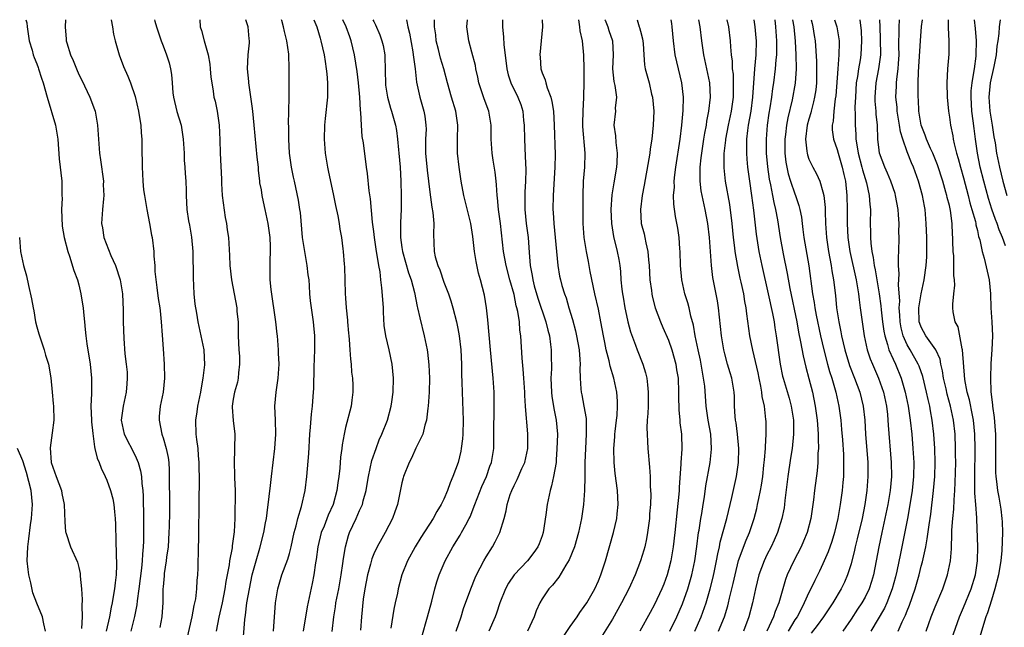
# Model space of a CAD drawing. Units: inches. Extents: x 2544000 to 2547000, y 1536740 to 1539000.
# Drawn here: x 2544215 to 2544355, y 1538914 to 1539000 of the extents above; entities that cross this region are included whole.
import ezdxf

# ---------------------------------------------------------------- set-up
doc = ezdxf.new("R2010")
doc.units = ezdxf.units.IN
doc.header["$MEASUREMENT"] = 0
doc.layers.add('LD25441536_2ft', color=9, linetype='Continuous')

msp = doc.modelspace()

# ---------------------------------------------------------------- linework, layer by layer
at = {"layer": 'LD25441536_2ft'}
for points, elevation in [([(2544215.46, 1539000), (2544215.57, 1538999.57), (2544215.63, 1538999), (2544215.94, 1538997), (2544216.35, 1538995.65), (2544216.49, 1538995), (2544216.61, 1538994.61), (2544217, 1538993.74), (2544217.18, 1538993.18), (2544217.26, 1538993), (2544217.67, 1538991.67), (2544217.92, 1538991), (2544218.47, 1538989), (2544219.65, 1538985), (2544219.86, 1538983.86), (2544219.99, 1538983), (2544220.21, 1538980.21), (2544220.58, 1538977), (2544220.56, 1538975.44), (2544220.59, 1538975), (2544220.6, 1538974.6), (2544220.51, 1538973), (2544220.61, 1538970.61), (2544220.91, 1538969), (2544221.41, 1538967), (2544221.67, 1538966.33), (2544222.3, 1538964.3), (2544222.8, 1538963), (2544223, 1538962.25), (2544223.29, 1538961), (2544223.52, 1538959.52), (2544223.59, 1538959), (2544223.64, 1538958.36), (2544223.79, 1538957), (2544223.92, 1538955.92), (2544223.99, 1538955), (2544224.13, 1538953.87), (2544224.59, 1538951), (2544224.79, 1538949), (2544224.78, 1538946.78), (2544224.69, 1538945), (2544224.79, 1538943), (2544224.78, 1538942.78), (2544225, 1538941.11), (2544225.21, 1538939.21), (2544225.28, 1538939), (2544225.6, 1538937.59), (2544225.87, 1538937), (2544226.2, 1538936.2), (2544226.77, 1538935), (2544227, 1538934.48), (2544227.52, 1538933), (2544227.83, 1538931.83), (2544227.97, 1538931), (2544228.06, 1538929.94), (2544228.19, 1538929), (2544228.23, 1538928.23), (2544228.28, 1538925.72), (2544228.37, 1538922.37), (2544228.31, 1538921), (2544228.15, 1538919.85), (2544228.08, 1538919), (2544227.91, 1538917.91), (2544227.74, 1538917), (2544227.6, 1538916.4), (2544227.35, 1538915), (2544226.89, 1538913)], 8496), ([(2544221.09, 1539000), (2544221.04, 1538999), (2544221.21, 1538997.21), (2544221.21, 1538997), (2544221.27, 1538996.73), (2544221.82, 1538995), (2544222.2, 1538994.2), (2544222.65, 1538993), (2544223, 1538992.2), (2544223.41, 1538991.41), (2544224.55, 1538989), (2544225.24, 1538987.24), (2544225.31, 1538987), (2544225.58, 1538985.58), (2544225.66, 1538985), (2544225.78, 1538983), (2544225.93, 1538981), (2544226.08, 1538980.08), (2544226.49, 1538977), (2544226.48, 1538976.48), (2544226.58, 1538975), (2544226.49, 1538974.49), (2544226.39, 1538973), (2544226.33, 1538972.33), (2544226.24, 1538971), (2544226.39, 1538970.39), (2544226.57, 1538969), (2544227.56, 1538966.44), (2544228.2, 1538965), (2544228.88, 1538963), (2544229.21, 1538961), (2544229.32, 1538958.68), (2544229.33, 1538957), (2544229.39, 1538954.61), (2544229.55, 1538952.45), (2544229.74, 1538951), (2544229.86, 1538949.86), (2544229.89, 1538949), (2544229.82, 1538948.18), (2544229.75, 1538947), (2544229.29, 1538945), (2544229.01, 1538943), (2544229.46, 1538941), (2544231, 1538937.96), (2544231.43, 1538937), (2544231.8, 1538935.8), (2544231.93, 1538935), (2544231.99, 1538934.01), (2544232.13, 1538933), (2544232.18, 1538932.18), (2544232.23, 1538929), (2544232.23, 1538927), (2544232.19, 1538925.81), (2544232.18, 1538925), (2544232.07, 1538923.93), (2544232.03, 1538923), (2544231.93, 1538921.93), (2544231.55, 1538919), (2544231.32, 1538917.32), (2544231.26, 1538916.74), (2544230.92, 1538915.08), (2544230.4, 1538913)], 8498), ([(2544227.61, 1539000), (2544227.81, 1538999), (2544227.95, 1538997.95), (2544228.17, 1538997), (2544228.65, 1538995.35), (2544228.72, 1538995), (2544229.34, 1538993.34), (2544229.96, 1538991.96), (2544230.35, 1538991), (2544231, 1538989.09), (2544231.49, 1538987), (2544231.61, 1538986.39), (2544231.81, 1538985), (2544231.88, 1538983.88), (2544231.96, 1538983), (2544231.95, 1538982.05), (2544231.96, 1538981), (2544232, 1538980), (2544232, 1538979), (2544232.08, 1538978.08), (2544232.12, 1538977), (2544232.23, 1538975.77), (2544232.33, 1538975), (2544232.67, 1538973), (2544233.08, 1538971), (2544233.34, 1538969.34), (2544233.43, 1538969), (2544233.67, 1538967), (2544233.67, 1538966.33), (2544233.81, 1538965), (2544233.83, 1538964.17), (2544234.1, 1538961.9), (2544234.31, 1538960.31), (2544234.52, 1538959), (2544234.56, 1538958.56), (2544234.74, 1538957), (2544234.88, 1538955.12), (2544235, 1538953.18), (2544235.16, 1538951), (2544235.21, 1538949), (2544234.99, 1538947), (2544234.59, 1538945), (2544234.46, 1538943.54), (2544234.42, 1538943), (2544234.83, 1538941), (2544234.88, 1538940.88), (2544235, 1538940.51), (2544235.45, 1538939), (2544235.71, 1538937.71), (2544235.8, 1538937), (2544235.87, 1538935.87), (2544235.88, 1538935), (2544235.87, 1538934.13), (2544235.89, 1538931.89), (2544235.89, 1538929.89), (2544235.86, 1538927.86), (2544235.84, 1538927), (2544235.7, 1538925), (2544235.5, 1538923.5), (2544235.45, 1538923), (2544235.17, 1538921.17), (2544235.15, 1538920.85), (2544235, 1538919.31), (2544234.98, 1538919), (2544234.95, 1538917.05), (2544234.8, 1538915), (2544234.52, 1538913.48)], 8500), ([(2544233.76, 1539000), (2544233.81, 1538999.81), (2544234.05, 1538999), (2544234.71, 1538997), (2544235, 1538996.3), (2544235.48, 1538995), (2544235.85, 1538993.85), (2544236.07, 1538993), (2544236.21, 1538992.21), (2544236.28, 1538991), (2544236.39, 1538989.61), (2544236.48, 1538989), (2544236.96, 1538986.96), (2544237.55, 1538985), (2544237.88, 1538983), (2544237.99, 1538981), (2544238.02, 1538980.02), (2544238.09, 1538979), (2544238.12, 1538978.12), (2544238.23, 1538977), (2544238.29, 1538975.71), (2544238.29, 1538975), (2544238.39, 1538973), (2544238.64, 1538971.36), (2544238.77, 1538970.77), (2544239.05, 1538969.05), (2544239.22, 1538967), (2544239.26, 1538963.26), (2544239.4, 1538961), (2544239.54, 1538959.54), (2544239.77, 1538958.23), (2544239.93, 1538957), (2544240.78, 1538953), (2544240.9, 1538950.9), (2544240.68, 1538949), (2544240.4, 1538947.6), (2544240.32, 1538947), (2544239.91, 1538945), (2544239.82, 1538944.18), (2544239.62, 1538943), (2544239.67, 1538941), (2544239.74, 1538940.26), (2544239.93, 1538939), (2544240, 1538938), (2544240.1, 1538937), (2544240.1, 1538936.1), (2544240.14, 1538935), (2544240.14, 1538933.86), (2544240.09, 1538932.09), (2544240.08, 1538929.92), (2544240.03, 1538928.03), (2544240.02, 1538925.98), (2544239.99, 1538925), (2544239.94, 1538921.94), (2544239.9, 1538921), (2544239.79, 1538920.21), (2544239.75, 1538919), (2544239.6, 1538917.6), (2544239.49, 1538917), (2544239.39, 1538916.61), (2544239.1, 1538915), (2544238.32, 1538911.68)], 8502), ([(2544240.23, 1539000), (2544240.3, 1538999), (2544240.48, 1538998.48), (2544240.84, 1538997), (2544241.41, 1538995), (2544241.66, 1538993.66), (2544241.72, 1538993), (2544241.81, 1538991.81), (2544241.94, 1538991), (2544242.15, 1538989.85), (2544242.25, 1538989), (2544242.4, 1538988.4), (2544242.68, 1538987), (2544242.99, 1538985), (2544243.09, 1538982.91), (2544243.14, 1538981), (2544243.33, 1538977.33), (2544243.33, 1538976.67), (2544243.43, 1538975), (2544243.85, 1538971.85), (2544244.04, 1538971), (2544244.11, 1538970.11), (2544244.31, 1538969), (2544244.46, 1538966.46), (2544244.52, 1538965), (2544244.74, 1538963), (2544245.49, 1538959), (2544245.52, 1538958.48), (2544245.68, 1538957), (2544245.71, 1538955.71), (2544245.7, 1538955), (2544245.78, 1538953), (2544245.86, 1538952.14), (2544245.89, 1538951), (2544245.74, 1538949.74), (2544245.71, 1538949), (2544245.58, 1538948.42), (2544245.17, 1538947), (2544245, 1538945.99), (2544244.85, 1538945), (2544244.85, 1538944.85), (2544244.97, 1538942.97), (2544245.2, 1538941), (2544245.19, 1538939), (2544245.17, 1538938.83), (2544245.12, 1538937), (2544245.19, 1538935.19), (2544245.18, 1538934.82), (2544245.25, 1538933), (2544245.26, 1538931.26), (2544245.23, 1538930.77), (2544245.22, 1538929), (2544245.13, 1538927.13), (2544245, 1538926.1), (2544244.86, 1538925.14), (2544244.84, 1538924.84), (2544244.48, 1538923), (2544244.41, 1538922.41), (2544243.95, 1538920.05), (2544243.78, 1538919), (2544243.39, 1538917), (2544242.96, 1538914.96), (2544242.58, 1538913)], 8504), ([(2544246.36, 1538911), (2544246.63, 1538914.63), (2544246.73, 1538915.27), (2544246.93, 1538917), (2544247.29, 1538919), (2544247.71, 1538921), (2544247.99, 1538921.99), (2544248.25, 1538923), (2544248.8, 1538924.8), (2544249.37, 1538927), (2544249.59, 1538928.41), (2544249.71, 1538929), (2544249.84, 1538929.84), (2544250.13, 1538932.13), (2544250.28, 1538933.72), (2544250.43, 1538935), (2544250.92, 1538939), (2544251.06, 1538941), (2544251.02, 1538943), (2544250.93, 1538945), (2544251.09, 1538947), (2544251.34, 1538948.66), (2544251.37, 1538949), (2544251.52, 1538951), (2544251.45, 1538952.55), (2544251.44, 1538953), (2544251.28, 1538955), (2544251.24, 1538955.24), (2544251.08, 1538957), (2544250.39, 1538961.61), (2544250.27, 1538963), (2544250.24, 1538963.75), (2544250.24, 1538965), (2544250.27, 1538965.73), (2544250.3, 1538967), (2544250.29, 1538967.71), (2544250.25, 1538969), (2544249.99, 1538971), (2544249.56, 1538973), (2544249.44, 1538973.44), (2544249.12, 1538975), (2544249, 1538975.78), (2544248.8, 1538976.8), (2544248.8, 1538977), (2544248.59, 1538978.59), (2544248.57, 1538979), (2544248.42, 1538980.42), (2544247.99, 1538985), (2544247.77, 1538987), (2544247.69, 1538987.69), (2544247.21, 1538991), (2544247.21, 1538991.21), (2544247.03, 1538993), (2544247.14, 1538995), (2544247.31, 1538996.69), (2544247.32, 1538997), (2544247.28, 1538997.28), (2544247.13, 1538999), (2544246.8, 1539000)], 8506), ([(2544250.71, 1538913), (2544251, 1538917), (2544251.33, 1538919), (2544251.91, 1538921), (2544252.75, 1538923.25), (2544253, 1538924.05), (2544253.26, 1538925), (2544253.69, 1538927), (2544253.97, 1538927.97), (2544254.19, 1538929), (2544254.71, 1538930.71), (2544255.23, 1538933), (2544255.48, 1538935), (2544255.74, 1538938.26), (2544255.9, 1538941), (2544256, 1538942), (2544256.12, 1538943.88), (2544256.27, 1538945), (2544256.39, 1538946.39), (2544256.46, 1538947.54), (2544256.53, 1538950.53), (2544256.62, 1538953), (2544256.61, 1538953.39), (2544256.61, 1538955), (2544256.49, 1538956.49), (2544256.42, 1538957), (2544256.12, 1538959), (2544256.01, 1538960.01), (2544255.91, 1538961), (2544255.86, 1538962.14), (2544255.79, 1538963), (2544255.68, 1538963.68), (2544255.54, 1538965), (2544255.17, 1538967), (2544254.88, 1538969), (2544254.55, 1538972.56), (2544254.48, 1538973), (2544254.31, 1538974.31), (2544253.71, 1538977), (2544253.57, 1538977.57), (2544253.27, 1538979), (2544253, 1538981), (2544252.9, 1538983), (2544252.89, 1538984.89), (2544252.88, 1538985.12), (2544252.95, 1538988.95), (2544252.96, 1538993), (2544252.9, 1538995.1), (2544252.64, 1538997), (2544252.31, 1538998.31), (2544252.17, 1538999), (2544251.89, 1538999.89), (2544251.87, 1539000)], 8508), ([(2544256.48, 1539000), (2544256.89, 1538999), (2544257.36, 1538997.36), (2544257.48, 1538997), (2544257.93, 1538995), (2544258.07, 1538994.07), (2544258.25, 1538993), (2544258.3, 1538992.3), (2544258.44, 1538991), (2544258.44, 1538989.56), (2544258.42, 1538989), (2544258.08, 1538985.92), (2544257.99, 1538985), (2544257.96, 1538983), (2544258.09, 1538981), (2544258.4, 1538979), (2544258.52, 1538978.52), (2544259.27, 1538975), (2544259.56, 1538973.56), (2544259.89, 1538972.11), (2544260.1, 1538971), (2544260.18, 1538970.18), (2544260.4, 1538969), (2544260.6, 1538967.4), (2544260.64, 1538967), (2544260.78, 1538965.22), (2544260.83, 1538964.83), (2544260.95, 1538961.05), (2544261, 1538960.36), (2544261.1, 1538959), (2544261.25, 1538957.25), (2544261.25, 1538957), (2544261.41, 1538955.41), (2544261.44, 1538955), (2544261.5, 1538954.5), (2544261.62, 1538953), (2544261.69, 1538951.69), (2544261.78, 1538951), (2544261.86, 1538949.86), (2544261.96, 1538949), (2544262.01, 1538947.99), (2544262.03, 1538947), (2544261.87, 1538945.87), (2544261.79, 1538945), (2544261, 1538941.98), (2544260.78, 1538941), (2544260.51, 1538939.49), (2544260.47, 1538939), (2544260.27, 1538937.73), (2544260.17, 1538936.17), (2544260.02, 1538935), (2544259.89, 1538934.11), (2544259.76, 1538933), (2544259.22, 1538931), (2544258.52, 1538929.48), (2544257.92, 1538927.92), (2544257.53, 1538927), (2544257.04, 1538925), (2544256.8, 1538923.2), (2544256.7, 1538922.7), (2544256.45, 1538921), (2544256.23, 1538919.77), (2544255.54, 1538916.46), (2544254.93, 1538913)], 8510), ([(2544259.06, 1538912.94), (2544259.3, 1538915), (2544259.55, 1538916.45), (2544259.62, 1538917), (2544260.01, 1538919), (2544260.37, 1538921), (2544260.6, 1538922.6), (2544260.68, 1538923.31), (2544260.96, 1538925), (2544261.41, 1538926.59), (2544261.55, 1538927), (2544262.48, 1538929), (2544263, 1538930.17), (2544263.28, 1538930.72), (2544263.39, 1538931), (2544263.51, 1538931.51), (2544263.92, 1538933), (2544264.08, 1538933.92), (2544264.25, 1538935), (2544264.74, 1538937.26), (2544265.34, 1538939), (2544265.79, 1538940.21), (2544266.16, 1538941), (2544266.97, 1538943), (2544267.51, 1538945), (2544267.6, 1538945.6), (2544267.78, 1538947), (2544267.83, 1538949), (2544267.61, 1538951), (2544267.18, 1538953), (2544266.72, 1538955), (2544266.5, 1538956.5), (2544266.39, 1538958.39), (2544266.39, 1538959), (2544266.37, 1538959.63), (2544266.18, 1538961.82), (2544266.01, 1538963), (2544265.9, 1538964.1), (2544265.72, 1538965), (2544265.51, 1538966.49), (2544265.4, 1538967), (2544265.09, 1538969), (2544265, 1538969.84), (2544264.83, 1538971.17), (2544264.53, 1538974.53), (2544264.35, 1538975.65), (2544264.11, 1538978.11), (2544263.98, 1538979), (2544263.53, 1538982.47), (2544263.37, 1538983.37), (2544263.27, 1538985), (2544263.19, 1538986.81), (2544263.13, 1538987.13), (2544263.02, 1538989), (2544262.82, 1538991), (2544262.63, 1538992.63), (2544262.28, 1538995), (2544261.79, 1538997), (2544261.58, 1538997.58), (2544261.08, 1538999), (2544260.62, 1539000)], 8512), ([(2544264.89, 1539000), (2544265, 1538999.74), (2544265.25, 1538999.25), (2544265.85, 1538997.85), (2544266.16, 1538997), (2544266.33, 1538996.33), (2544266.57, 1538995), (2544266.6, 1538994.6), (2544266.62, 1538993), (2544266.64, 1538992.64), (2544266.66, 1538991), (2544266.69, 1538990.69), (2544266.96, 1538988.96), (2544267.41, 1538987.41), (2544267.54, 1538987), (2544268.09, 1538985), (2544268.24, 1538984.24), (2544268.4, 1538983), (2544268.54, 1538981.46), (2544268.6, 1538981), (2544268.78, 1538979), (2544268.88, 1538977), (2544268.92, 1538974.92), (2544268.92, 1538973), (2544268.84, 1538971.16), (2544268.84, 1538970.84), (2544268.82, 1538969), (2544269, 1538967.59), (2544269.08, 1538967), (2544269.97, 1538963.97), (2544270.34, 1538963), (2544270.83, 1538961.17), (2544271.2, 1538959.2), (2544271.25, 1538959), (2544271.55, 1538957.55), (2544272.21, 1538955), (2544272.63, 1538953), (2544272.68, 1538952.68), (2544272.87, 1538950.87), (2544272.95, 1538949), (2544272.91, 1538947), (2544272.76, 1538945), (2544272.7, 1538944.7), (2544272.53, 1538943), (2544272.28, 1538942.28), (2544271.99, 1538941), (2544271.02, 1538939.02), (2544270.38, 1538937.62), (2544270.04, 1538937), (2544269.25, 1538935), (2544269.19, 1538934.81), (2544269, 1538934.1), (2544268.37, 1538931), (2544268.03, 1538929.97), (2544267.69, 1538929), (2544266.63, 1538927), (2544266.15, 1538926.15), (2544265.48, 1538925), (2544265, 1538923.98), (2544264.72, 1538923.28), (2544264.53, 1538922.53), (2544264.11, 1538921), (2544263.74, 1538919), (2544263.52, 1538917.52), (2544263.25, 1538915), (2544263.12, 1538913.11)], 8514), ([(2544269.67, 1539000), (2544269.74, 1538999.74), (2544269.84, 1538999), (2544270.08, 1538998.08), (2544270.58, 1538995.42), (2544270.64, 1538995), (2544270.65, 1538994.65), (2544270.89, 1538993), (2544271.12, 1538991.12), (2544271.57, 1538989), (2544272.12, 1538987), (2544272.26, 1538986.26), (2544272.43, 1538985), (2544272.45, 1538984.44), (2544272.39, 1538983), (2544272.37, 1538981.63), (2544272.39, 1538981), (2544272.6, 1538978.6), (2544272.81, 1538977), (2544273, 1538975.45), (2544273.3, 1538973.3), (2544273.43, 1538972.57), (2544273.56, 1538971), (2544273.5, 1538969.5), (2544273.6, 1538967), (2544273.77, 1538966.23), (2544274.14, 1538965), (2544274.41, 1538964.41), (2544275, 1538962.67), (2544275.64, 1538961), (2544275.98, 1538959.98), (2544276.28, 1538959), (2544276.81, 1538957), (2544277, 1538956.05), (2544277.18, 1538955), (2544277.39, 1538953), (2544277.5, 1538951), (2544277.51, 1538949.51), (2544277.56, 1538948.44), (2544277.58, 1538947), (2544277.65, 1538945.65), (2544277.68, 1538944.32), (2544277.75, 1538943), (2544277.69, 1538941), (2544277.64, 1538940.36), (2544277.46, 1538939), (2544277.39, 1538938.61), (2544277.01, 1538937), (2544276.29, 1538935), (2544275.9, 1538934.1), (2544275.51, 1538933), (2544275, 1538931.77), (2544274.63, 1538931), (2544274.01, 1538929.99), (2544273.48, 1538929), (2544271.7, 1538926.3), (2544270.91, 1538925), (2544269.83, 1538923), (2544269.01, 1538921), (2544268.48, 1538919), (2544268.37, 1538918.37), (2544268.08, 1538917), (2544267.87, 1538916.13), (2544267.42, 1538913.42)], 8516), ([(2544271.85, 1538912.15), (2544272.66, 1538915), (2544273.26, 1538917.26), (2544273.69, 1538919), (2544273.98, 1538920.02), (2544274.32, 1538921), (2544275.17, 1538923), (2544276.27, 1538925), (2544277.34, 1538926.66), (2544277.53, 1538927), (2544278.11, 1538928.11), (2544278.61, 1538929), (2544278.74, 1538929.26), (2544279.39, 1538931), (2544280.41, 1538933.59), (2544281.07, 1538935), (2544281.56, 1538936.44), (2544281.79, 1538937), (2544282.1, 1538939), (2544282.13, 1538941), (2544282.11, 1538942.11), (2544282.14, 1538943.86), (2544282.14, 1538947), (2544282.03, 1538949), (2544281.63, 1538953), (2544281.28, 1538957.28), (2544281.07, 1538959), (2544280.78, 1538960.78), (2544280.23, 1538963), (2544279.94, 1538963.94), (2544279.58, 1538965.58), (2544279.36, 1538967), (2544279.13, 1538969.13), (2544278.83, 1538971), (2544277.84, 1538975), (2544277.48, 1538977), (2544277.19, 1538979), (2544276.96, 1538981), (2544276.95, 1538983), (2544277, 1538985), (2544276.71, 1538987), (2544276.08, 1538989), (2544275.49, 1538991), (2544274.97, 1538993), (2544274.53, 1538994.53), (2544274.23, 1538995.77), (2544273.92, 1538997), (2544273.83, 1538997.83), (2544273.66, 1538999), (2544273.68, 1538999.68), (2544273.67, 1539000)], 8518), ([(2544276.75, 1538913), (2544277.45, 1538915), (2544277.81, 1538916.19), (2544278.82, 1538919), (2544279.44, 1538920.56), (2544279.65, 1538921), (2544280.67, 1538923), (2544281, 1538923.57), (2544281.92, 1538925), (2544282.32, 1538925.67), (2544282.99, 1538927.01), (2544283.59, 1538929), (2544283.88, 1538930.12), (2544283.99, 1538931), (2544284.45, 1538932.45), (2544284.66, 1538933), (2544285, 1538933.72), (2544285.45, 1538934.55), (2544286.12, 1538936.12), (2544286.51, 1538937), (2544286.94, 1538939), (2544286.94, 1538941), (2544286.79, 1538942.79), (2544286.76, 1538943.24), (2544286.62, 1538945), (2544286.52, 1538946.52), (2544286.51, 1538947), (2544286.38, 1538949), (2544286.29, 1538950.29), (2544286.15, 1538951.85), (2544285.97, 1538955), (2544285.84, 1538955.83), (2544285.76, 1538957), (2544285.54, 1538958.46), (2544285.4, 1538959), (2544285.3, 1538959.3), (2544285, 1538960.89), (2544284.41, 1538963), (2544283.86, 1538965), (2544283.49, 1538967), (2544283.05, 1538971), (2544282.8, 1538973), (2544282.65, 1538974.65), (2544282.6, 1538975), (2544282.5, 1538976.5), (2544282.43, 1538977), (2544282.28, 1538978.28), (2544282.01, 1538979.99), (2544281.87, 1538981), (2544281.74, 1538983), (2544281.72, 1538985), (2544281.38, 1538987), (2544280.72, 1538988.72), (2544279.98, 1538991), (2544279.82, 1538991.82), (2544279.56, 1538993), (2544279.48, 1538993.48), (2544279, 1538995.37), (2544278.53, 1538997), (2544278.27, 1538999), (2544278.35, 1539000)], 8520), ([(2544283.35, 1539000), (2544283.35, 1538999.35), (2544283.36, 1538999), (2544283.51, 1538997.51), (2544283.53, 1538996.47), (2544283.96, 1538993), (2544284.16, 1538992.16), (2544284.55, 1538991), (2544285.53, 1538989), (2544285.94, 1538987.94), (2544286.22, 1538987), (2544286.34, 1538985.66), (2544286.43, 1538985), (2544286.47, 1538983), (2544286.59, 1538980.59), (2544286.65, 1538978.65), (2544286.61, 1538977), (2544286.53, 1538975.47), (2544286.55, 1538973), (2544286.74, 1538971), (2544286.98, 1538969), (2544287.13, 1538966.87), (2544287.3, 1538965), (2544287.58, 1538963.58), (2544287.65, 1538963), (2544287.88, 1538962.12), (2544288.38, 1538960.38), (2544289.54, 1538957), (2544289.81, 1538955.81), (2544290.03, 1538955), (2544290.2, 1538953.8), (2544290.28, 1538953), (2544290.3, 1538952.3), (2544290.31, 1538950.31), (2544290.25, 1538949), (2544290.32, 1538947), (2544290.39, 1538946.39), (2544290.62, 1538945), (2544290.66, 1538944.66), (2544291, 1538943), (2544291.16, 1538941), (2544291.11, 1538938.89), (2544291, 1538937.41), (2544290.97, 1538937), (2544290.63, 1538935), (2544290.35, 1538933.65), (2544290.12, 1538933), (2544289.7, 1538931), (2544289.53, 1538929.53), (2544289.15, 1538927), (2544289, 1538926.57), (2544288.57, 1538925.43), (2544288.4, 1538925), (2544287.82, 1538924.18), (2544286.89, 1538923), (2544285.01, 1538921), (2544284.19, 1538919.81), (2544283.78, 1538919), (2544282.97, 1538917), (2544282.48, 1538915.52), (2544282.28, 1538915), (2544281.42, 1538913)], 8522), ([(2544288.98, 1539000), (2544289.03, 1538999), (2544288.65, 1538995), (2544288.69, 1538994.69), (2544288.82, 1538993), (2544288.87, 1538992.87), (2544289, 1538992.45), (2544289.43, 1538991.43), (2544289.51, 1538991), (2544289.7, 1538990.3), (2544290.22, 1538989), (2544290.38, 1538988.38), (2544290.59, 1538987), (2544290.7, 1538985), (2544290.84, 1538980.84), (2544290.81, 1538979), (2544290.56, 1538975), (2544290.52, 1538973), (2544290.56, 1538972.56), (2544290.64, 1538971), (2544290.85, 1538969), (2544291.23, 1538965), (2544291.48, 1538963.48), (2544291.59, 1538963), (2544291.81, 1538962.19), (2544292.16, 1538961), (2544292.4, 1538960.4), (2544292.79, 1538959), (2544293.32, 1538957.32), (2544293.74, 1538955.74), (2544293.91, 1538955), (2544294.25, 1538953), (2544294.38, 1538951.62), (2544294.39, 1538951), (2544294.35, 1538950.35), (2544294.39, 1538949), (2544294.52, 1538947.48), (2544294.54, 1538947), (2544294.63, 1538946.63), (2544294.95, 1538945), (2544295.26, 1538943.26), (2544295.27, 1538943), (2544295.25, 1538942.75), (2544295.27, 1538941), (2544295.15, 1538939), (2544295.08, 1538937), (2544295.07, 1538934.93), (2544295.02, 1538933), (2544294.88, 1538931), (2544294.6, 1538929), (2544294.19, 1538927), (2544293.61, 1538925), (2544292.86, 1538923.14), (2544292.39, 1538922.39), (2544291.35, 1538920.65), (2544290.49, 1538919.51), (2544289.96, 1538919), (2544289, 1538917.59), (2544288.65, 1538917), (2544288.12, 1538915.88), (2544287.84, 1538915), (2544286.92, 1538913)], 8524), ([(2544291.92, 1538912.08), (2544293, 1538913.66), (2544293.96, 1538915), (2544294.37, 1538915.63), (2544295, 1538916.47), (2544295.36, 1538917), (2544296.48, 1538919), (2544297, 1538920.15), (2544297.35, 1538921), (2544298.03, 1538923), (2544299.17, 1538927), (2544299.64, 1538929), (2544299.69, 1538929.69), (2544299.83, 1538931), (2544299.72, 1538933), (2544299.42, 1538935.42), (2544299.25, 1538937), (2544299.21, 1538939), (2544299.36, 1538940.64), (2544299.37, 1538941), (2544299.41, 1538941.41), (2544299.6, 1538943), (2544299.66, 1538943.66), (2544299.73, 1538945), (2544299.72, 1538945.72), (2544299.62, 1538947), (2544299.22, 1538949), (2544298.69, 1538950.69), (2544298.55, 1538951.45), (2544298.13, 1538953), (2544297.93, 1538954.07), (2544297.73, 1538955), (2544297.37, 1538957), (2544297, 1538958.81), (2544296.51, 1538961), (2544295.84, 1538964.16), (2544295.58, 1538965.58), (2544295.29, 1538967), (2544294.98, 1538969), (2544294.85, 1538971), (2544294.83, 1538973), (2544294.83, 1538975), (2544294.9, 1538977), (2544295.06, 1538979), (2544295.12, 1538981), (2544294.8, 1538984.8), (2544294.79, 1538985.21), (2544294.82, 1538987), (2544294.94, 1538988.94), (2544294.93, 1538989.07), (2544294.99, 1538991), (2544295, 1538993), (2544294.95, 1538994.95), (2544294.72, 1538997), (2544294.42, 1538998.42), (2544294.38, 1538999), (2544294.2, 1539000)], 8526), ([(2544297.94, 1539000), (2544297.95, 1538999.95), (2544298.34, 1538999), (2544298.48, 1538998.48), (2544299.03, 1538997), (2544299.1, 1538995), (2544299.03, 1538993), (2544299.23, 1538991.23), (2544299.37, 1538990.63), (2544299.57, 1538989), (2544299.42, 1538987.42), (2544299.44, 1538987), (2544299.22, 1538985), (2544299.46, 1538983.46), (2544299.47, 1538982.53), (2544299.7, 1538981), (2544299.65, 1538979.65), (2544299.58, 1538979), (2544299.2, 1538976.8), (2544298.92, 1538975.08), (2544298.78, 1538973), (2544298.86, 1538971), (2544299.16, 1538969.16), (2544299.7, 1538967), (2544299.9, 1538965.89), (2544300.04, 1538965), (2544300.15, 1538964.15), (2544300.21, 1538963), (2544300.33, 1538961.67), (2544300.43, 1538961), (2544300.52, 1538960.52), (2544300.78, 1538959), (2544301, 1538957.9), (2544301.21, 1538957), (2544301.57, 1538955.57), (2544302.3, 1538953.7), (2544302.55, 1538953), (2544303.35, 1538951), (2544303.74, 1538949.74), (2544303.9, 1538949), (2544303.98, 1538948.02), (2544304.12, 1538947), (2544304.08, 1538945), (2544304.04, 1538943.96), (2544303.96, 1538943), (2544303.93, 1538941.93), (2544303.95, 1538941), (2544304.02, 1538939.98), (2544304.06, 1538939), (2544304.3, 1538936.3), (2544304.38, 1538935), (2544304.4, 1538933.6), (2544304.45, 1538933), (2544304.46, 1538932.46), (2544304.41, 1538931), (2544304.31, 1538929.69), (2544304.27, 1538929), (2544304.02, 1538927), (2544303.86, 1538926.13), (2544303.61, 1538925), (2544303.48, 1538924.52), (2544303.02, 1538923), (2544302.25, 1538921), (2544301.33, 1538919), (2544300.3, 1538917), (2544299, 1538914.68), (2544297.58, 1538912.42)], 8528), ([(2544302.52, 1539000), (2544302.83, 1538999), (2544302.88, 1538998.88), (2544303, 1538998.37), (2544303.29, 1538997.29), (2544303.37, 1538996.63), (2544303.46, 1538995), (2544303.57, 1538993.57), (2544303.69, 1538993), (2544304.23, 1538991), (2544304.59, 1538989.41), (2544304.7, 1538989), (2544304.89, 1538987), (2544304.83, 1538985), (2544304.62, 1538983), (2544304.39, 1538981.61), (2544304.33, 1538981), (2544304.21, 1538980.21), (2544303.55, 1538976.45), (2544303.25, 1538975), (2544302.99, 1538973), (2544303.1, 1538971), (2544303.51, 1538969.51), (2544303.62, 1538969), (2544303.75, 1538968.25), (2544304.07, 1538967), (2544304.15, 1538965.85), (2544304.25, 1538965), (2544304.34, 1538963), (2544304.56, 1538961.44), (2544304.6, 1538961), (2544304.67, 1538960.67), (2544305.11, 1538959), (2544305.86, 1538957), (2544306.21, 1538956.21), (2544307, 1538954.38), (2544307.48, 1538953), (2544308.02, 1538951), (2544308.15, 1538950.15), (2544308.35, 1538949), (2544308.43, 1538947), (2544308.43, 1538946.43), (2544308.46, 1538944.46), (2544308.61, 1538943), (2544308.63, 1538942.63), (2544308.84, 1538941), (2544308.9, 1538938.9), (2544308.77, 1538937), (2544308.77, 1538936.77), (2544308.51, 1538933.49), (2544308.49, 1538933), (2544308.46, 1538932.46), (2544308.25, 1538930.25), (2544307.91, 1538927), (2544307.66, 1538925), (2544307.31, 1538923), (2544307, 1538921.72), (2544306.8, 1538921), (2544306.31, 1538919.69), (2544306.04, 1538919), (2544305, 1538916.78), (2544304.36, 1538915.64), (2544302.93, 1538913)], 8530), ([(2544307.18, 1538913), (2544308.18, 1538915), (2544309, 1538916.88), (2544309.75, 1538919), (2544310.32, 1538921), (2544310.73, 1538923), (2544311.03, 1538925.03), (2544311.29, 1538927), (2544311.36, 1538927.36), (2544311.6, 1538929), (2544311.73, 1538929.73), (2544311.92, 1538931), (2544312.11, 1538932.11), (2544312.32, 1538933.68), (2544312.94, 1538937), (2544313.14, 1538938.86), (2544313.14, 1538939), (2544313.02, 1538941), (2544312.66, 1538943), (2544312.35, 1538945), (2544312.15, 1538947.85), (2544312, 1538949), (2544311.83, 1538949.83), (2544311.53, 1538951.53), (2544311.21, 1538953), (2544310.81, 1538955), (2544310.54, 1538956.54), (2544310.18, 1538957.82), (2544309.92, 1538959), (2544309.73, 1538959.73), (2544309.33, 1538961), (2544308.87, 1538963), (2544308.68, 1538965), (2544308.64, 1538967), (2544308.61, 1538967.39), (2544308.52, 1538969), (2544308.32, 1538970.32), (2544308, 1538972), (2544307.74, 1538973.74), (2544307.72, 1538975), (2544307.83, 1538976.17), (2544307.82, 1538977), (2544307.9, 1538977.9), (2544308.04, 1538979), (2544308.66, 1538983), (2544308.91, 1538985), (2544309.09, 1538987.09), (2544309.11, 1538989), (2544308.89, 1538991), (2544307.96, 1538995), (2544307.69, 1538997), (2544307.52, 1538999), (2544307.45, 1538999.45), (2544307.38, 1539000)], 8532), ([(2544310.76, 1538913), (2544311.64, 1538915), (2544312.34, 1538917), (2544312.94, 1538919), (2544313.35, 1538920.65), (2544313.56, 1538921.56), (2544313.84, 1538923), (2544314.01, 1538923.99), (2544314.25, 1538925), (2544314.37, 1538925.63), (2544315.3, 1538929), (2544316, 1538932), (2544316.69, 1538935), (2544316.97, 1538937), (2544316.99, 1538939), (2544316.8, 1538941), (2544316.61, 1538942.61), (2544316.54, 1538943), (2544316.48, 1538943.52), (2544316.41, 1538945), (2544316.38, 1538946.38), (2544316.35, 1538947), (2544316.01, 1538949), (2544315.76, 1538949.76), (2544315.4, 1538951), (2544315, 1538952.45), (2544314.87, 1538953), (2544314.55, 1538955), (2544314.12, 1538959), (2544313.98, 1538959.98), (2544313.33, 1538963.33), (2544313.12, 1538965), (2544312.82, 1538969), (2544312.59, 1538971), (2544312.24, 1538973), (2544311.66, 1538975.66), (2544311.49, 1538977), (2544311.51, 1538978.49), (2544311.49, 1538979), (2544311.67, 1538980.33), (2544311.73, 1538981), (2544312.05, 1538983), (2544312.17, 1538983.83), (2544312.39, 1538985), (2544312.45, 1538985.55), (2544312.73, 1538987), (2544312.96, 1538989), (2544312.87, 1538991), (2544312.46, 1538993), (2544312.02, 1538995), (2544311.74, 1538997), (2544311.49, 1538999), (2544311.31, 1539000)], 8534), ([(2544314.14, 1538913), (2544314.95, 1538915), (2544315.43, 1538916.57), (2544315.55, 1538917), (2544315.7, 1538917.7), (2544316.22, 1538919.78), (2544316.47, 1538921), (2544316.98, 1538923.02), (2544318.07, 1538925.93), (2544318.54, 1538927), (2544319.2, 1538929), (2544319.56, 1538930.44), (2544319.68, 1538931), (2544319.84, 1538931.84), (2544320.09, 1538933), (2544320.24, 1538933.76), (2544320.41, 1538935), (2544320.59, 1538936.59), (2544320.64, 1538937), (2544320.65, 1538937.35), (2544320.8, 1538939), (2544320.8, 1538939.2), (2544320.91, 1538941), (2544320.89, 1538942.89), (2544320.88, 1538943.12), (2544320.67, 1538945), (2544320.36, 1538946.36), (2544320.31, 1538947), (2544320.17, 1538947.83), (2544319.9, 1538949), (2544319.75, 1538949.75), (2544319, 1538952.99), (2544318.59, 1538955), (2544318.14, 1538958.14), (2544318.05, 1538959), (2544317.88, 1538959.88), (2544317.71, 1538961), (2544317.36, 1538962.64), (2544317.22, 1538963.22), (2544316.87, 1538964.87), (2544316.51, 1538967), (2544316.46, 1538967.54), (2544316.27, 1538969), (2544316.06, 1538971), (2544315.72, 1538973.72), (2544315.13, 1538977), (2544314.92, 1538978.92), (2544314.94, 1538980.94), (2544315.16, 1538982.84), (2544315.16, 1538983), (2544315.53, 1538985), (2544315.95, 1538987), (2544316.25, 1538989), (2544316.24, 1538989.76), (2544316.27, 1538991), (2544316.23, 1538992.23), (2544316.12, 1538993), (2544316.1, 1538994.1), (2544315.96, 1538995), (2544315.85, 1538996.15), (2544315.82, 1538997), (2544315.57, 1538999), (2544315.37, 1539000)], 8536), ([(2544319.15, 1539000), (2544319.31, 1538999), (2544319.44, 1538997.43), (2544319.46, 1538997), (2544319.42, 1538995), (2544319.24, 1538993), (2544318.97, 1538989), (2544318.71, 1538987), (2544318.35, 1538985), (2544318.24, 1538984.24), (2544318.11, 1538983), (2544318.12, 1538981.88), (2544318.09, 1538981), (2544318.15, 1538980.15), (2544318.25, 1538979), (2544318.51, 1538977), (2544318.81, 1538975), (2544319.09, 1538972.91), (2544319.48, 1538969.48), (2544319.88, 1538967), (2544320.28, 1538965), (2544321.21, 1538961), (2544321.82, 1538958.18), (2544322.03, 1538957), (2544322.15, 1538956.15), (2544322.35, 1538955), (2544322.89, 1538951), (2544323.25, 1538949.25), (2544323.31, 1538949), (2544324.16, 1538946.16), (2544324.46, 1538945), (2544324.78, 1538943), (2544324.82, 1538941), (2544324.62, 1538939), (2544324.38, 1538937.62), (2544323.97, 1538935), (2544323.57, 1538931.57), (2544323.52, 1538931), (2544323.45, 1538930.55), (2544323.15, 1538929), (2544322.53, 1538927), (2544322.06, 1538925.94), (2544321.61, 1538925), (2544321, 1538923.83), (2544320.6, 1538923), (2544319.88, 1538921), (2544319.41, 1538919), (2544318.98, 1538917), (2544318.43, 1538915), (2544317.67, 1538913)], 8538), ([(2544322.12, 1539000), (2544322.25, 1538999), (2544322.39, 1538997), (2544322.39, 1538995.61), (2544322.37, 1538995), (2544322.29, 1538994.29), (2544322.2, 1538993), (2544321.93, 1538991), (2544321.8, 1538990.2), (2544321.66, 1538989), (2544321.44, 1538987.44), (2544321.31, 1538986.69), (2544321.07, 1538985), (2544320.91, 1538983), (2544320.93, 1538981), (2544321.08, 1538979.08), (2544321.32, 1538977.32), (2544321.52, 1538976.48), (2544321.81, 1538975), (2544321.99, 1538973.99), (2544322.23, 1538973), (2544322.5, 1538971.5), (2544322.9, 1538969), (2544323.34, 1538966.66), (2544323.89, 1538963.89), (2544324.26, 1538961.74), (2544325.26, 1538957), (2544325.53, 1538955.53), (2544325.82, 1538954.18), (2544326.16, 1538952.16), (2544326.54, 1538950.54), (2544327, 1538948.94), (2544327.5, 1538947), (2544327.9, 1538945), (2544328.16, 1538943), (2544328.27, 1538941.73), (2544328.32, 1538941), (2544328.3, 1538940.3), (2544328.36, 1538939), (2544328.29, 1538938.29), (2544328.27, 1538937), (2544328.18, 1538935.82), (2544327.81, 1538933), (2544327.66, 1538931.66), (2544327.25, 1538929), (2544326.73, 1538927), (2544326.23, 1538925.77), (2544325.9, 1538925), (2544324.86, 1538923), (2544323.92, 1538921), (2544323.66, 1538920.34), (2544322.72, 1538917), (2544322.2, 1538915.8), (2544321.95, 1538915), (2544320.99, 1538913)], 8540), ([(2544324.68, 1539000), (2544324.85, 1538999), (2544325.03, 1538996.97), (2544325.13, 1538995), (2544325.17, 1538993), (2544325.04, 1538990.96), (2544324.59, 1538988.59), (2544323.97, 1538986.03), (2544323.79, 1538985), (2544323.65, 1538983.65), (2544323.56, 1538983), (2544323.57, 1538981), (2544323.71, 1538979.71), (2544323.84, 1538979), (2544324.05, 1538978.05), (2544324.39, 1538977), (2544325, 1538975.22), (2544325.09, 1538975), (2544325.57, 1538973.57), (2544325.71, 1538973), (2544325.92, 1538971.92), (2544326.02, 1538971), (2544326.15, 1538970.15), (2544326.28, 1538969), (2544326.99, 1538964.99), (2544327.53, 1538961), (2544327.75, 1538959.75), (2544327.85, 1538959), (2544328.04, 1538957.96), (2544328.66, 1538955), (2544329.11, 1538953), (2544329.63, 1538951), (2544329.92, 1538949.93), (2544330.24, 1538949), (2544330.84, 1538947), (2544331.28, 1538945), (2544331.54, 1538943), (2544331.66, 1538941.66), (2544331.78, 1538940.22), (2544331.9, 1538938.1), (2544331.93, 1538937), (2544331.9, 1538935), (2544331.84, 1538934.16), (2544331.75, 1538933), (2544331.47, 1538931), (2544331.1, 1538929), (2544330.62, 1538927), (2544330.25, 1538925.75), (2544329.74, 1538924.26), (2544329, 1538922.56), (2544328.5, 1538921.5), (2544327.83, 1538920.17), (2544327.27, 1538919), (2544327, 1538918.49), (2544326.34, 1538917), (2544325.64, 1538915.64), (2544325.3, 1538915), (2544325, 1538914.57), (2544324.04, 1538913)], 8542), ([(2544327.3, 1539000), (2544327.44, 1538999.44), (2544327.57, 1538999), (2544327.76, 1538997.76), (2544327.91, 1538997), (2544328.1, 1538994.1), (2544328.1, 1538993), (2544328.06, 1538991), (2544327.96, 1538990.04), (2544327.81, 1538989), (2544327.67, 1538988.33), (2544327.31, 1538987), (2544327.26, 1538986.74), (2544327, 1538985.86), (2544326.77, 1538985), (2544326.52, 1538983), (2544326.72, 1538981.28), (2544326.73, 1538981), (2544326.78, 1538980.78), (2544327, 1538980.16), (2544327.54, 1538979), (2544328.07, 1538978.07), (2544328.54, 1538977), (2544329, 1538975.5), (2544329.11, 1538975), (2544329.29, 1538973.29), (2544329.29, 1538972.71), (2544329.34, 1538971), (2544329.48, 1538969), (2544329.79, 1538967), (2544329.99, 1538966.01), (2544330.18, 1538965), (2544330.28, 1538964.28), (2544330.51, 1538963), (2544330.76, 1538960.76), (2544330.93, 1538959), (2544331.25, 1538957), (2544331.56, 1538955.56), (2544331.65, 1538955), (2544332.09, 1538953), (2544332.77, 1538950.77), (2544333.49, 1538949), (2544334.24, 1538947), (2544334.73, 1538945), (2544334.95, 1538943), (2544335.06, 1538941), (2544335.38, 1538937), (2544335.4, 1538935), (2544335.25, 1538933), (2544334.97, 1538931), (2544334.56, 1538929), (2544333.88, 1538926.12), (2544333.6, 1538925), (2544333.5, 1538924.5), (2544333, 1538922.55), (2544332.5, 1538921), (2544332.05, 1538919.95), (2544331.6, 1538919), (2544330.42, 1538917), (2544329.07, 1538915), (2544328.19, 1538913.81), (2544327.31, 1538912.69)], 8544), ([(2544330.65, 1539000), (2544330.96, 1538999), (2544331.28, 1538997.28), (2544331.31, 1538997), (2544331.29, 1538996.71), (2544331.28, 1538995), (2544331.1, 1538993), (2544330.81, 1538989.19), (2544330.74, 1538988.74), (2544330.53, 1538987), (2544330.43, 1538985.57), (2544330.3, 1538985), (2544330.31, 1538984.31), (2544330.48, 1538983), (2544331, 1538981.52), (2544331.14, 1538981), (2544331.73, 1538979), (2544331.96, 1538977.96), (2544332.2, 1538977), (2544332.42, 1538975), (2544332.45, 1538973), (2544332.44, 1538971), (2544332.53, 1538969), (2544332.82, 1538967), (2544333.71, 1538963), (2544333.88, 1538962.12), (2544334.05, 1538961), (2544334.14, 1538960.14), (2544334.31, 1538959), (2544334.56, 1538957), (2544334.86, 1538955), (2544335.29, 1538953), (2544335.72, 1538951.72), (2544336.03, 1538951), (2544336.92, 1538949), (2544337.6, 1538947), (2544338.03, 1538945), (2544338.18, 1538943.82), (2544338.26, 1538943), (2544338.3, 1538942.3), (2544338.71, 1538937), (2544338.74, 1538935), (2544338.56, 1538933), (2544338.23, 1538931), (2544337.82, 1538929), (2544337.37, 1538927), (2544336.95, 1538925), (2544336.59, 1538923), (2544336.2, 1538921), (2544335.93, 1538920.07), (2544335.59, 1538919), (2544335, 1538917.82), (2544334.54, 1538917), (2544333.92, 1538916.09), (2544333, 1538914.68), (2544331.84, 1538913)], 8546), ([(2544334.26, 1539000), (2544334.42, 1538998.42), (2544334.51, 1538997), (2544334.39, 1538995), (2544334.28, 1538994.28), (2544334.06, 1538993), (2544333.91, 1538991.91), (2544333.75, 1538991), (2544333.61, 1538989), (2544333.55, 1538987.55), (2544333.59, 1538986.41), (2544333.58, 1538985), (2544333.69, 1538983.69), (2544333.7, 1538983), (2544333.8, 1538982.2), (2544334.02, 1538981), (2544334.55, 1538979), (2544334.63, 1538978.63), (2544335.21, 1538976.79), (2544335.6, 1538975), (2544335.68, 1538973.68), (2544335.76, 1538973), (2544335.74, 1538971), (2544335.77, 1538969.77), (2544335.77, 1538969), (2544335.81, 1538968.19), (2544335.96, 1538967), (2544336.15, 1538966.15), (2544336.28, 1538965), (2544336.42, 1538964.42), (2544336.65, 1538963), (2544337, 1538961), (2544337.26, 1538959.26), (2544337.31, 1538958.69), (2544337.5, 1538957), (2544337.67, 1538955.67), (2544337.8, 1538955), (2544338.2, 1538953.8), (2544338.4, 1538953), (2544339, 1538951.68), (2544339.33, 1538951), (2544340.16, 1538949), (2544340.73, 1538947), (2544341.14, 1538945), (2544341.43, 1538943), (2544341.64, 1538941), (2544341.82, 1538939), (2544341.94, 1538937), (2544341.9, 1538935), (2544341.69, 1538933), (2544341.34, 1538930.66), (2544341.02, 1538929), (2544340.03, 1538924.03), (2544339.5, 1538921.5), (2544339.31, 1538920.69), (2544338.86, 1538919), (2544338.08, 1538917), (2544337.74, 1538916.26), (2544335.84, 1538913)], 8548), ([(2544339.71, 1538913), (2544340.29, 1538914.29), (2544340.76, 1538915.24), (2544341, 1538915.88), (2544341.34, 1538916.66), (2544342.15, 1538919), (2544342.7, 1538921), (2544343, 1538922.23), (2544343.17, 1538922.84), (2544343.63, 1538925), (2544343.86, 1538926.14), (2544344.13, 1538928.13), (2544344.37, 1538929.63), (2544344.75, 1538933), (2544344.94, 1538935), (2544345, 1538937), (2544344.92, 1538939), (2544344.77, 1538941), (2544344.56, 1538943), (2544344.32, 1538944.32), (2544344.21, 1538945), (2544343.97, 1538945.97), (2544343.75, 1538947), (2544343.2, 1538949.2), (2544342.68, 1538950.68), (2544342.55, 1538951), (2544341.43, 1538953), (2544341, 1538953.73), (2544340.43, 1538955), (2544340.13, 1538956.13), (2544339.98, 1538957), (2544339.96, 1538957.96), (2544339.87, 1538959), (2544339.93, 1538959.93), (2544339.74, 1538962.26), (2544339.85, 1538963.85), (2544339.78, 1538965), (2544339.76, 1538966.24), (2544339.81, 1538967), (2544339.84, 1538969), (2544339.82, 1538969.82), (2544339.83, 1538971), (2544339.77, 1538972.23), (2544339.71, 1538973), (2544339.35, 1538975), (2544339.27, 1538975.27), (2544338.67, 1538977), (2544338.18, 1538978.18), (2544337.79, 1538979), (2544337.06, 1538981), (2544337, 1538981.45), (2544336.83, 1538983), (2544336.75, 1538985), (2544336.57, 1538986.57), (2544336.56, 1538987), (2544336.43, 1538988.43), (2544336.42, 1538989), (2544336.57, 1538991), (2544336.96, 1538993), (2544337.22, 1538995), (2544337.21, 1538997.21), (2544337.13, 1538999), (2544337.11, 1539000)], 8550), ([(2544343.68, 1538913), (2544344.06, 1538914.06), (2544344.42, 1538915), (2544345, 1538916.46), (2544346.06, 1538919), (2544346.3, 1538919.7), (2544346.76, 1538921), (2544347.16, 1538923), (2544347.29, 1538924.71), (2544347.29, 1538925), (2544347.37, 1538926.63), (2544347.37, 1538927.37), (2544347.5, 1538929), (2544347.64, 1538930.36), (2544347.68, 1538931.68), (2544347.78, 1538933), (2544347.84, 1538934.16), (2544347.91, 1538937), (2544347.89, 1538938.11), (2544347.89, 1538939), (2544347.81, 1538941), (2544347.6, 1538943), (2544347.18, 1538945), (2544346.71, 1538946.71), (2544346.53, 1538947.47), (2544346.19, 1538949), (2544346.04, 1538950.04), (2544345.8, 1538951), (2544345.67, 1538951.67), (2544345.06, 1538953), (2544343.67, 1538955), (2544343, 1538956.23), (2544342.78, 1538956.78), (2544342.71, 1538957), (2544342.66, 1538959), (2544342.99, 1538961.01), (2544343.42, 1538963), (2544343.7, 1538965), (2544343.77, 1538966.23), (2544343.79, 1538967), (2544343.77, 1538969), (2544343.69, 1538971), (2544343.54, 1538973), (2544343.45, 1538973.45), (2544343.19, 1538975), (2544342.62, 1538977), (2544341.89, 1538979), (2544341.61, 1538979.61), (2544341, 1538981.21), (2544340.36, 1538983), (2544340.05, 1538984.05), (2544339.91, 1538985), (2544339.59, 1538987), (2544339.55, 1538987.55), (2544339.39, 1538989), (2544339.47, 1538990.53), (2544339.48, 1538991), (2544339.52, 1538991.52), (2544339.73, 1538993), (2544339.77, 1538993.77), (2544339.86, 1538995), (2544339.82, 1538996.18), (2544339.82, 1538997), (2544339.85, 1538997.85), (2544339.84, 1538999), (2544339.92, 1538999.92), (2544339.92, 1539000)], 8552), ([(2544347.02, 1538911), (2544348.43, 1538915), (2544349, 1538916.34), (2544350.09, 1538919), (2544350.71, 1538921), (2544351.01, 1538923), (2544351.04, 1538925), (2544350.9, 1538928.9), (2544350.9, 1538929.1), (2544350.77, 1538931), (2544350.64, 1538932.64), (2544350.65, 1538933.35), (2544350.61, 1538935), (2544350.69, 1538939), (2544350.65, 1538941), (2544350.45, 1538943), (2544350.3, 1538943.7), (2544349.88, 1538945.88), (2544349.55, 1538947), (2544349.22, 1538948.78), (2544348.89, 1538953), (2544348.82, 1538953.18), (2544348.27, 1538956.27), (2544347.84, 1538957), (2544347.56, 1538958.44), (2544347.51, 1538959), (2544347.5, 1538959.5), (2544347.65, 1538961), (2544347.8, 1538962.2), (2544347.73, 1538963), (2544347.62, 1538963.62), (2544347.66, 1538965), (2544347.62, 1538966.38), (2544347.55, 1538967), (2544347.52, 1538968.48), (2544347.48, 1538969), (2544347.44, 1538969.44), (2544347.39, 1538971), (2544347.15, 1538972.85), (2544347, 1538973.54), (2544346.71, 1538974.71), (2544346.65, 1538975), (2544346.52, 1538975.48), (2544346.07, 1538977), (2544345.33, 1538979.33), (2544344.65, 1538981), (2544344.33, 1538981.67), (2544343.74, 1538983), (2544343.55, 1538983.55), (2544342.97, 1538984.97), (2544342.65, 1538987), (2544342.59, 1538988.59), (2544342.55, 1538989), (2544342.55, 1538991), (2544342.6, 1538992.6), (2544342.88, 1538997), (2544343.05, 1538999.05), (2544343.16, 1539000)], 8554), ([(2544346.81, 1539000), (2544346.85, 1538999), (2544346.84, 1538998.84), (2544346.94, 1538997), (2544346.91, 1538995.09), (2544346.74, 1538993), (2544346.66, 1538991), (2544346.7, 1538989), (2544346.86, 1538987), (2544347, 1538986.14), (2544347.15, 1538985), (2544347.48, 1538983.48), (2544347.55, 1538983), (2544347.68, 1538982.32), (2544348.04, 1538981), (2544348.27, 1538980.27), (2544348.57, 1538979), (2544349, 1538977.5), (2544349.67, 1538975), (2544349.94, 1538973.94), (2544350.22, 1538973), (2544350.71, 1538971.29), (2544350.77, 1538971), (2544350.79, 1538970.79), (2544351, 1538969.99), (2544351.17, 1538969.17), (2544351.34, 1538968.66), (2544351.67, 1538967), (2544351.95, 1538966.05), (2544352.67, 1538963), (2544352.85, 1538961), (2544352.9, 1538959), (2544353.04, 1538957), (2544353.15, 1538955), (2544353.07, 1538953), (2544352.91, 1538951.09), (2544352.84, 1538949), (2544352.92, 1538947.08), (2544353.16, 1538945.16), (2544353.17, 1538945), (2544353.4, 1538943.4), (2544353.54, 1538941.54), (2544353.57, 1538941), (2544353.59, 1538939), (2544353.56, 1538937.56), (2544353.58, 1538935.58), (2544353.62, 1538935), (2544353.72, 1538934.28), (2544353.85, 1538933), (2544354.04, 1538932.04), (2544354.33, 1538930.33), (2544354.5, 1538929), (2544354.54, 1538928.54), (2544354.58, 1538927), (2544354.48, 1538924.48), (2544354.33, 1538923), (2544354.2, 1538922.2), (2544353.98, 1538921), (2544353.48, 1538919), (2544353, 1538917.39), (2544352.42, 1538915.58), (2544352.21, 1538915), (2544351, 1538911.09)], 8556), ([(2544355, 1538967.84), (2544354.59, 1538969), (2544354.11, 1538970.11), (2544353.83, 1538971), (2544353.58, 1538971.58), (2544353.06, 1538973.06), (2544352.57, 1538974.57), (2544351.91, 1538977), (2544351.41, 1538979), (2544351.02, 1538981), (2544350.73, 1538983), (2544350.52, 1538984.53), (2544350.41, 1538985.59), (2544350.21, 1538987), (2544350.1, 1538989), (2544350.12, 1538989.88), (2544350.23, 1538991), (2544350.51, 1538992.51), (2544350.56, 1538993), (2544350.81, 1538994.81), (2544350.82, 1538995), (2544350.85, 1538997), (2544350.73, 1538998.73), (2544350.58, 1539000)], 8558), ([(2544354.22, 1539000), (2544354.11, 1538999), (2544354.06, 1538998.06), (2544353.92, 1538997), (2544353.77, 1538996.23), (2544353.65, 1538995), (2544353.35, 1538993.35), (2544352.83, 1538991), (2544352.62, 1538989), (2544352.76, 1538987), (2544353.09, 1538985), (2544353.35, 1538983.35), (2544353.51, 1538982.49), (2544353.74, 1538981), (2544354.15, 1538979), (2544354.64, 1538977), (2544355.19, 1538975)], 8560), ([(2544214.53, 1538969), (2544214.69, 1538967), (2544215.11, 1538965), (2544215.53, 1538963.53), (2544215.81, 1538962.19), (2544216.26, 1538960.26), (2544216.47, 1538959), (2544216.58, 1538958.58), (2544216.84, 1538957), (2544217, 1538956.31), (2544217.31, 1538955.31), (2544217.37, 1538955), (2544218.05, 1538953), (2544218.27, 1538952.27), (2544218.69, 1538951), (2544219.03, 1538949.03), (2544219.2, 1538947), (2544219.36, 1538945.36), (2544219.39, 1538945), (2544219.44, 1538943), (2544219.22, 1538941.22), (2544218.93, 1538939.07), (2544219.07, 1538937), (2544219.75, 1538935), (2544220.51, 1538933), (2544220.58, 1538932.58), (2544220.91, 1538931), (2544221, 1538928.53), (2544221.12, 1538927.12), (2544221.14, 1538927), (2544221.8, 1538925), (2544222.79, 1538922.79), (2544223, 1538922.03), (2544223.17, 1538921.17), (2544223.19, 1538921), (2544223.18, 1538920.82), (2544223.36, 1538919), (2544223.49, 1538917.49), (2544223.4, 1538916.6), (2544223.45, 1538915), (2544223.36, 1538913.36)], 8494), ([(2544218.26, 1538913), (2544218.01, 1538914.01), (2544217.8, 1538915), (2544217, 1538916.98), (2544216.44, 1538918.44), (2544216.16, 1538919.84), (2544215.86, 1538921), (2544215.76, 1538921.76), (2544215.65, 1538923), (2544215.73, 1538925), (2544215.89, 1538926.11), (2544216.12, 1538928.12), (2544216.25, 1538929), (2544216.38, 1538931), (2544216.19, 1538933), (2544215.54, 1538935.54), (2544215, 1538937.23), (2544214.26, 1538939)], 8492)]:
    msp.add_lwpolyline(points, dxfattribs=dict(at, elevation=elevation))

doc.saveas('drawing.dxf')
